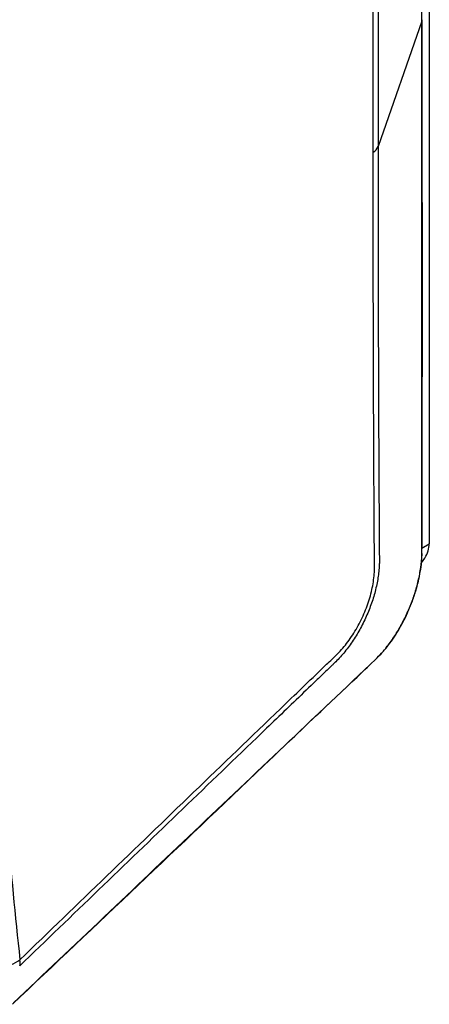
# Model space of a CAD drawing. Units: inches. Extents: x 0.1 to 65.8, y 0.1 to 51.2.
# Drawn here: x 10.3 to 13.9, y 8.5 to 17.1 of the extents above; entities that cross this region are included whole.
import ezdxf

# ---------------------------------------------------------------- set-up
doc = ezdxf.new("R2010")
doc.units = ezdxf.units.IN

msp = doc.modelspace()

# ---------------------------------------------------------------- linework, layer by layer
at = {"color": 7, "linetype": 'Continuous', "lineweight": 25}
for p, q in [((13.8535, 23.5404), (13.8535, 12.5396)), ((13.789, 17.0706), (13.4085, 15.9853)), ((13.79, 12.5029), (13.8535, 12.5396)), ((13.7913, 12.4549), (13.7913, 12.4563))]:
    msp.add_line(p, q, dxfattribs=at)
at = {"color": 7, "linetype": 'Continuous', "lineweight": 25, "flags": 128}
for points in [[(13.789, 17.0706), (13.789, 17.2635), (13.789, 18.035), (13.7894, 21.1213), (13.7895, 21.6642), (13.7895, 21.6642)], [(13.789, 17.0706), (13.791, 17.0789), (13.7913, 17.0841)], [(13.7895, 12.4774), (13.7895, 12.4774), (13.7895, 12.6703), (13.7893, 13.4417), (13.789, 16.5277), (13.789, 17.0706)], [(13.7888, 12.4419), (13.7909, 12.4505), (13.7913, 12.4549)], [(13.4381, 11.5915), (13.4319, 11.5829), (13.4302, 11.581)]]:
    msp.add_lwpolyline(points, dxfattribs=at)
at = {"color": 7, "linetype": 'Continuous', "lineweight": 25}
for centre, radius, start, end in [((13.3096, 16.025), 0.1067, 302.19859, 338.11749), ((10.1378, 9.1488), 0.271, 268.12242, 307.59436), ((10.2137, 8.9118), 0.0921, 340.30496, 14.00769)]:
    msp.add_arc(centre, radius, start, end, dxfattribs=at)
for points, knots in [([(13.3664, 15.9348), (13.3664, 16.5867), (13.3675, 17.2378), (13.3709, 18.2134), (13.3723, 18.5384), (13.3748, 19.0257), (13.3757, 19.1881), (13.3769, 19.391), (13.3772, 19.4417), (13.3775, 19.4924), (13.3777, 19.5127), (13.3778, 19.5229), (13.3775, 19.5529), (13.3763, 19.5722), (13.3721, 19.6094), (13.369, 19.6272), (13.361, 19.6614), (13.356, 19.6775), (13.3388, 19.7225), (13.3241, 19.7483), (13.2968, 19.7804), (13.287, 19.7899), (13.2662, 19.8064), (13.2551, 19.8134), (13.2317, 19.8249), (13.2193, 19.8294), (13.1931, 19.8357), (13.1796, 19.8375), (13.1378, 19.8391), (13.1083, 19.8349), (13.0692, 19.8224), (13.0612, 19.8195), (13.0453, 19.8131), (13.0374, 19.8096), (13.0134, 19.7996), (12.8699, 19.7394), (12.7263, 19.6791), (12.3436, 19.5186), (12.0885, 19.4116), (11.3231, 19.0908), (10.813, 18.8773), (10.3031, 18.6647)], [0, 0, 0, 0, 0.25, 0.25, 0.375, 0.375, 0.4375, 0.4375, 0.453125, 0.457031, 0.457031, 0.460937, 0.460937, 0.46875, 0.46875, 0.476562, 0.476562, 0.484375, 0.484375, 0.5, 0.5, 0.507812, 0.507812, 0.515625, 0.515625, 0.523437, 0.523437, 0.53125, 0.53125, 0.546875, 0.546875, 0.550781, 0.550781, 0.554687, 0.554687, 0.5625, 0.625, 0.625, 0.75, 0.75, 1, 1, 1, 1]), ([(10.3031, 18.6647), (10.261, 18.2365), (10.2241, 17.8106), (10.161, 16.9645), (10.1346, 16.5441), (10.0714, 15.2912), (10.0503, 14.4668), (10.0503, 12.8399), (10.0714, 12.0399), (10.1346, 10.86), (10.1609, 10.4701), (10.2241, 9.6969), (10.261, 9.3136), (10.3031, 8.9341)], [0, 0, 0, 0, 0.125, 0.125, 0.25, 0.25, 0.5, 0.5, 0.75, 0.75, 0.875, 0.875, 1, 1, 1, 1]), ([(13.7895, 12.4855), (13.7901, 12.5049), (13.7927, 12.5822), (13.791, 12.7673), (13.7946, 14.2787), (13.7929, 15.7346), (13.7914, 17.0841)], [0, 0, 0, 0, 0.012787, 0.050753, 0.120195, 1, 1, 1, 1]), ([(10.3031, 8.9341), (10.8049, 9.4185), (11.3069, 9.9021), (12.0601, 10.6271), (12.3112, 10.8687), (12.6878, 11.231), (12.8134, 11.3518), (12.9704, 11.5027), (13.0018, 11.5329), (13.041, 11.5706), (13.0489, 11.5781), (13.0645, 11.5935), (13.0722, 11.6015), (13.0952, 11.6262), (13.1103, 11.6437), (13.1398, 11.6806), (13.1544, 11.7002), (13.1822, 11.7402), (13.1955, 11.7608), (13.2212, 11.803), (13.2334, 11.8248), (13.2569, 11.8693), (13.2681, 11.8923), (13.2991, 11.9611), (13.3169, 12.0075), (13.339, 12.0781), (13.3456, 12.1018), (13.3569, 12.1483), (13.3617, 12.1712), (13.3695, 12.2165), (13.3725, 12.2389), (13.3765, 12.2829), (13.3776, 12.3046), (13.3778, 12.3361), (13.3776, 12.3464), (13.3775, 12.3672), (13.3773, 12.3984), (13.3761, 12.5958), (13.375, 12.7828), (13.3725, 13.2813), (13.371, 13.6134), (13.3676, 14.6092), (13.3664, 15.2724), (13.3664, 15.9348)], [0, 0, 0, 0, 0.25, 0.25, 0.375, 0.375, 0.4375, 0.4375, 0.453125, 0.453125, 0.457031, 0.457031, 0.460938, 0.460938, 0.46875, 0.46875, 0.476563, 0.476563, 0.484375, 0.484375, 0.492188, 0.492188, 0.5, 0.5, 0.515625, 0.515625, 0.523438, 0.523438, 0.53125, 0.53125, 0.539063, 0.539063, 0.546875, 0.546875, 0.550781, 0.550781, 0.554688, 0.5625, 0.625, 0.625, 0.75, 0.75, 1, 1, 1, 1]), ([(13.7855, 12.3759), (13.7962, 12.389), (13.8212, 12.4196), (13.8473, 12.48), (13.8514, 12.5197), (13.8535, 12.5396)], [0, 0, 0, 0, 0.271141, 0.635571, 1, 1, 1, 1]), ([(13.7888, 12.4419), (13.7889, 12.4478), (13.7892, 12.4567), (13.7894, 12.467), (13.7894, 12.4715), (13.7895, 12.4744), (13.7895, 12.476), (13.7895, 12.4774)], [0, 0, 0, 0, 0.5, 0.75, 0.875, 0.875, 1, 1, 1, 1]), ([(13.4203, 12.3844), (13.4202, 12.3833), (13.4202, 12.3821), (13.4202, 12.3798), (13.4201, 12.3764), (13.42, 12.3684), (13.4194, 12.3522), (13.4186, 12.3383), (13.4165, 12.3102), (13.4146, 12.2913), (13.4072, 12.2343), (13.4001, 12.1959), (13.3864, 12.1375), (13.3813, 12.1179), (13.3701, 12.0785), (13.364, 12.0588), (13.3443, 12.0001), (13.3293, 11.9614), (13.3043, 11.9038), (13.2955, 11.8847), (13.2769, 11.8468), (13.2673, 11.828), (13.2373, 11.7729), (13.216, 11.7374), (13.1705, 11.669), (13.1463, 11.6359), (13.0958, 11.5737), (13.0695, 11.5445), (13.042, 11.5174)], [0, 0, 0, 0, 0.003906, 0.003906, 0.007812, 0.015625, 0.03125, 0.0625, 0.0625, 0.125, 0.125, 0.25, 0.25, 0.3125, 0.3125, 0.375, 0.375, 0.5, 0.5, 0.5625, 0.5625, 0.625, 0.625, 0.75, 0.75, 0.875, 0.875, 1, 1, 1, 1]), ([(13.4309, 11.5826), (13.4417, 11.5941), (13.4693, 11.6234), (13.5126, 11.6789), (13.5602, 11.7477), (13.6051, 11.8224), (13.6463, 11.9015), (13.6833, 11.9835), (13.7156, 12.0676), (13.7426, 12.1526), (13.7643, 12.2372), (13.7798, 12.3204), (13.7888, 12.3935), (13.7903, 12.4368), (13.7909, 12.4549)], [0, 0, 0, 0, 0.057024, 0.145583, 0.234884, 0.324542, 0.412551, 0.500461, 0.588309, 0.675279, 0.762692, 0.850333, 0.9376, 1, 1, 1, 1]), ([(13.4381, 11.5915), (13.4495, 11.6039), (13.4608, 11.6169), (13.4833, 11.644), (13.4946, 11.6582), (13.5277, 11.7023), (13.5491, 11.7336), (13.5801, 11.7833), (13.5903, 11.8003), (13.6101, 11.8354), (13.6199, 11.8535), (13.6479, 11.9081), (13.6653, 11.9456), (13.6893, 12.0032), (13.697, 12.0227), (13.7116, 12.0621), (13.7184, 12.0817), (13.7376, 12.1407), (13.7486, 12.1799), (13.7623, 12.2385), (13.7664, 12.2581), (13.7736, 12.2965), (13.7767, 12.3154), (13.7845, 12.3711), (13.7876, 12.4072), (13.7888, 12.4419)], [0, 0, 0, 0, 0.0625, 0.0625, 0.125, 0.125, 0.25, 0.25, 0.3125, 0.3125, 0.375, 0.375, 0.5, 0.5, 0.5625, 0.5625, 0.625, 0.625, 0.75, 0.75, 0.8125, 0.8125, 0.875, 0.875, 1, 1, 1, 1]), ([(10.2463, 8.5605), (10.7703, 9.0563), (11.294, 9.5527), (12.3412, 10.546), (12.8647, 11.043), (13.3882, 11.54)], [0, 0, 0, 0, 0.5, 0.5, 1, 1, 1, 1]), ([(13.4185, 11.5713), (13.4203, 11.573), (13.4239, 11.5765), (13.4272, 11.5803), (13.4289, 11.5822)], [0, 0, 0, 0, 0.480313, 1, 1, 1, 1]), ([(10.2367, 8.5474), (10.965, 9.236), (11.9334, 10.1518), (12.9552, 11.1309), (13.2725, 11.4261), (13.3456, 11.4989), (13.3599, 11.5132)], [0, 0, 0, 0, 0.698094, 0.928316, 0.985979, 1, 1, 1, 1]), ([(13.042, 11.5174), (13.041, 11.5165), (13.0402, 11.5156), (13.0384, 11.5139), (13.0357, 11.5114), (13.0295, 11.5053), (13.017, 11.4933), (12.992, 11.4693), (12.942, 11.4212), (12.8419, 11.3251), (12.6419, 11.1328), (12.4704, 10.968), (12.1275, 10.6383), (11.899, 10.4186), (11.2135, 9.7594), (10.7568, 9.3199), (10.3005, 8.8808)], [0, 0, 0, 0, 0.000977, 0.000977, 0.001953, 0.003906, 0.007812, 0.015625, 0.03125, 0.0625, 0.125, 0.25, 0.25, 0.5, 0.5, 1, 1, 1, 1])]:
    msp.add_open_spline(points, degree=3, knots=knots, dxfattribs=at)
for points in [[(13.4203, 19.5737), (13.4125, 18.3797), (13.4085, 17.1835), (13.4085, 15.9853)], [(13.4085, 15.9853), (13.4085, 14.787), (13.4125, 13.5868), (13.4203, 12.3844)], [(13.3882, 11.54), (13.4056, 11.557), (13.4222, 11.5742), (13.4381, 11.5915)]]:
    msp.add_open_spline(points, degree=3, dxfattribs=at)

doc.saveas('drawing.dxf')
